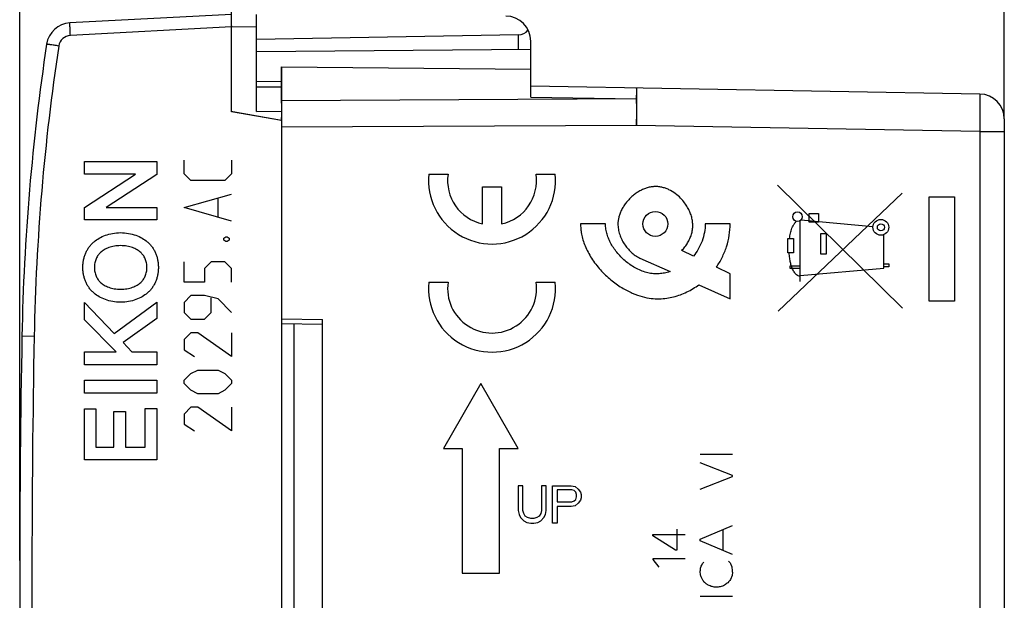
# Model space of a CAD drawing. Units: millimetres. Extents: x -85 to 33, y -25 to 46.
# Drawn here: x -85 to -45, y -1 to 22 of the extents above; entities that cross this region are included whole.
import ezdxf

# ---------------------------------------------------------------- set-up
doc = ezdxf.new("R2010")
doc.units = ezdxf.units.MM
doc.header["$LTSCALE"] = 16.335
doc.layers.get('0').update_dxf_attribs({"linetype": 'CONTINUOUS'})
for name, color, linetype in [('ASSI', 7, 'CONTINUOUS'), ('CURVE', 7, 'CONTINUOUS'), ('MEC', 7, 'CONTINUOUS'), ('RACCORDO', 7, 'CONTINUOUS')]:
    doc.layers.add(name, color=color, linetype=linetype)
doc.styles.get("Standard").update_dxf_attribs({"font": 'txt', "width": 0.8})
doc.dimstyles.new('DIMSTYLE_2', dxfattribs={"dimtxt": 3, "dimasz": 3, "dimexe": 1.5, "dimexo": 0.5, "dimgap": 0.75, "dimtad": 1, "dimtxsty": 'STANDARD', "dimblk": '_FILLED', "dimblk1": '_FILLED', "dimblk2": '_FILLED', "dimcen": 0, "dimazin": 2, "dimtfac": 1, "dimtofl": 0, "dimtmove": 0, "dimatfit": 3, "dimldrblk": '_FILLED', "dimfxl": 1, "dimtolj": 1, "dimarcsym": 0})

# ---------------------------------------------------------------- blocks, each defined once
blk = doc.blocks.new('_FILLED')
at = {"color": 0, "linetype": 'BYBLOCK'}
blk.add_solid([(0, 0), (-1, 0.317), (-1, -0.317)], dxfattribs=at)
blk = doc.blocks.new('*D2')
at = {"color": 7, "linetype": 'CONTINUOUS'}
for p, q in [((-75.328, 24.746), (-75.328, 34)), ((-45.328, 18.211), (-45.328, 34)), ((-75.328, 32.5), (-60.328, 32.5)), ((-45.328, 32.5), (-60.328, 32.5))]:
    blk.add_line(p, q, dxfattribs=at)
at = {"color": 7, "linetype": 'CONTINUOUS', "xscale": 3, "yscale": 3, "zscale": 3, "rotation": 180}
blk.add_blockref('_FILLED', (-75.328, 32.5), dxfattribs=at)
at = {"color": 7, "linetype": 'CONTINUOUS', "xscale": 3, "yscale": 3, "zscale": 3}
blk.add_blockref('_FILLED', (-45.328, 32.5), dxfattribs=at)
at = {"color": 7, "linetype": 'CONTINUOUS', "insert": (-60.328, 36.25), "char_height": 3, "width": 6.75, "attachment_point": 2, "line_spacing_factor": 0.9}
blk.add_mtext('{\\ftxt;\\W0.0001;\\H0.0001;\\~}{\\ftxt;\\W1.5;\\H3.0; }{\\ftxt;\\W0.0001;\\H0.0001;\\~}', dxfattribs=at)
blk = doc.blocks.new('*D3')
at = {"color": 7, "linetype": 'CONTINUOUS'}
for p, q in [((-84.828, 0.5), (-84.828, 44)), ((-45.328, 18.211), (-45.328, 44)), ((-84.828, 42.5), (-65.078, 42.5)), ((-45.328, 42.5), (-65.078, 42.5))]:
    blk.add_line(p, q, dxfattribs=at)
at = {"color": 7, "linetype": 'CONTINUOUS', "xscale": 3, "yscale": 3, "zscale": 3, "rotation": 180}
blk.add_blockref('_FILLED', (-84.828, 42.5), dxfattribs=at)
at = {"color": 7, "linetype": 'CONTINUOUS', "xscale": 3, "yscale": 3, "zscale": 3}
blk.add_blockref('_FILLED', (-45.328, 42.5), dxfattribs=at)
at = {"color": 7, "linetype": 'CONTINUOUS', "insert": (-65.078, 46.25), "char_height": 3, "width": 12.53571, "attachment_point": 2, "line_spacing_factor": 0.9}
blk.add_mtext('{\\ftxt;\\W0.0001;\\H0.0001;\\~}{\\ftxt;\\W2.7857142857;\\H3.0; }{\\ftxt;\\W0.0001;\\H0.0001;\\~}', dxfattribs=at)

msp = doc.modelspace()

# ---------------------------------------------------------------- linework, layer by layer
at = {"color": 250, "linetype": 'CONTINUOUS'}
for p, q in [((-64.82, 20.992), (-64.82, 21.583)), ((-60.094, 19.012), (-74.328, 18.939)), ((-64.328, 19.086), (-60.094, 19.012)), ((-60.081, 17.952), (-74.328, 17.879)), ((-46.311, 17.711), (-60.081, 17.952)), ((-46.311, 17.711), (-46.311, -17.711)), ((-46.311, 17.711), (-45.328, 17.711))]:
    msp.add_line(p, q, dxfattribs=at)
at = {"color": 7, "linetype": 'CONTINUOUS'}
for p, q in [((-64.328, 19.086), (-64.328, 21.336)), ((-64.328, 20.996), (-75.328, 20.9)), ((-74.328, 18.85), (-74.328, 20.3)), ((-74.328, 20.3), (-64.328, 20.213)), ((-46.311, 19.211), (-64.328, 19.525)), ((-74.328, 18.14), (-74.328, 18.267)), ((-45.328, 18.211), (-45.328, -18.211)), ((-74.328, 10.2), (-72.678, 10.171)), ((-72.678, -10.171), (-72.678, 10.171))]:
    msp.add_line(p, q, dxfattribs=at)
msp.add_arc((-46.328, 18.211), 1, 0, 89, dxfattribs=at)
at = {"color": 250, "linetype": 'CONTINUOUS'}
for points, knots in [([(-60.081, 19.451), (-60.081, 19.451), (-60.081, 19.45), (-60.082, 19.449), (-60.082, 19.447), (-60.082, 19.442), (-60.083, 19.434), (-60.083, 19.421), (-60.084, 19.405), (-60.085, 19.386), (-60.085, 19.363), (-60.086, 19.325), (-60.088, 19.27), (-60.09, 19.195), (-60.092, 19.107), (-60.094, 19.045), (-60.094, 19.012)], [0, 0, 0, 0, 0.001119, 0.004245, 0.009415, 0.016628, 0.037165, 0.065803, 0.102489, 0.147162, 0.199712, 0.26, 0.403227, 0.575654, 0.775371, 1, 1, 1, 1]), ([(-60.081, 17.952), (-60.079, 18.049), (-60.076, 18.24), (-60.073, 18.518), (-60.071, 18.738), (-60.07, 18.9), (-60.07, 19.008), (-60.07, 19.107), (-60.071, 19.194), (-60.072, 19.27), (-60.073, 19.333), (-60.074, 19.377), (-60.076, 19.405), (-60.076, 19.421), (-60.077, 19.434), (-60.079, 19.443), (-60.079, 19.448), (-60.08, 19.451), (-60.081, 19.451)], [0, 0, 0, 0, 0.194911, 0.382475, 0.555214, 0.633989, 0.706673, 0.772535, 0.83097, 0.881407, 0.923354, 0.956439, 0.969548, 0.98032, 0.988742, 0.994807, 0.99852, 1, 1, 1, 1]), ([(-60.094, 19.012), (-60.093, 18.936), (-60.086, 18.583), (-60.083, 18.229), (-60.081, 17.952)], [0, 0, 0, 0, 0.214283, 1, 1, 1, 1]), ([(-46.311, 19.211), (-46.31, 19.211), (-46.31, 19.207), (-46.309, 19.203), (-46.308, 19.193), (-46.308, 19.181), (-46.307, 19.165), (-46.306, 19.136), (-46.305, 19.092), (-46.305, 19.03), (-46.304, 18.954), (-46.304, 18.867), (-46.304, 18.768), (-46.304, 18.659), (-46.304, 18.497), (-46.305, 18.278), (-46.308, 18), (-46.31, 17.809), (-46.311, 17.711)], [0, 0, 0, 0, 0.00134, 0.005003, 0.01104, 0.019444, 0.030204, 0.043305, 0.076384, 0.118333, 0.168779, 0.227229, 0.293109, 0.365815, 0.444614, 0.617406, 0.80503, 1, 1, 1, 1])]:
    msp.add_open_spline(points, degree=3, knots=knots, dxfattribs=at)
at = {"layer": 'ASSI', "color": 7, "linetype": 'CONTINUOUS'}
for p, q in [((-76.328, 18.5), (-76.328, 24.5)), ((-76.328, 22.4), (-82.812, 22.06)), ((-75.328, 18.508), (-75.328, 22.394)), ((-76.328, 21.943), (-76.328, 21.9)), ((-64.82, 21.583), (-75.328, 21.4)), ((-64.328, 19.086), (-64.328, 21.336)), ((-64.328, 20.996), (-75.328, 20.9)), ((-74.328, 20.3), (-74.328, -20.3)), ((-74.328, 20.3), (-64.328, 20.213)), ((-74.328, 19.709), (-75.328, 19.7)), ((-75.328, 19.5), (-74.328, 19.5)), ((-46.311, 19.211), (-64.328, 19.525)), ((-76.278, 18.491), (-76.328, 18.5)), ((-74.328, 18.147), (-76.278, 18.491)), ((-75.328, 18.508), (-74.328, 18.517)), ((-45.328, 18.211), (-45.328, -18.211)), ((-74.328, 10.2), (-72.678, 10.171)), ((-72.678, -10.171), (-72.678, 10.171))]:
    msp.add_line(p, q, dxfattribs=at)
at = {"layer": 'ASSI', "color": 250, "linetype": 'CONTINUOUS'}
for p, q in [((-76.328, 21.9), (-82.794, 21.561)), ((-75.328, 21.894), (-76.328, 21.9)), ((-64.82, 20.992), (-64.82, 21.583)), ((-60.094, 19.012), (-74.328, 18.939)), ((-64.328, 19.086), (-60.094, 19.012)), ((-60.081, 17.952), (-74.328, 17.879)), ((-46.311, 17.711), (-60.081, 17.952)), ((-46.311, 17.711), (-46.311, -17.711)), ((-46.311, 17.711), (-45.328, 17.711)), ((-84.247, 9.491), (-84.738, 9.5))]:
    msp.add_line(p, q, dxfattribs=at)
at = {"layer": 'ASSI', "color": 7, "linetype": 'CONTINUOUS'}
for centre, radius, start, end in [((-65.328, 21.336), 1, 0, 89.6667), ((-82.759, 21.062), 1, 93, 171.4241), ((5.246, 7.79), 90, 171.42412, 178.91131), ((-46.328, 18.211), 1, 0, 89), ((415.172, 0), 500, 178.91131, 181.08869)]:
    msp.add_arc(centre, radius, start, end, dxfattribs=at)
at = {"layer": 'ASSI', "color": 250, "linetype": 'CONTINUOUS'}
for centre, radius, start, end in [((-82.768, 21.062), 0.5, 93, 171.4241), ((5.237, 7.79), 89.5, 171.4241, 178.91133), ((415.208, 0), 499.545, 178.91141, 181.08859)]:
    msp.add_arc(centre, radius, start, end, dxfattribs=at)
at = {"layer": 'ASSI', "color": 7, "linetype": 'CONTINUOUS'}
msp.add_ellipse((-64.828, 22.083), major_axis=(0, 0.5), ratio=1, start_param=-3.124139, end_param=-2.225592, dxfattribs=at)
at = {"layer": 'ASSI', "color": 250, "linetype": 'CONTINUOUS'}
for points, knots in [([(-82.794, 21.561), (-82.796, 21.593), (-82.799, 21.657), (-82.803, 21.749), (-82.807, 21.835), (-82.81, 21.9), (-82.811, 21.945), (-82.812, 21.975), (-82.813, 22), (-82.813, 22.021), (-82.813, 22.037), (-82.813, 22.048), (-82.813, 22.054), (-82.812, 22.057), (-82.812, 22.059), (-82.812, 22.06), (-82.812, 22.06)], [0, 0, 0, 0, 0.194945, 0.382524, 0.555262, 0.706712, 0.772568, 0.830996, 0.881427, 0.923367, 0.956448, 0.980324, 0.988745, 0.994808, 0.998521, 1, 1, 1, 1]), ([(-83.262, 21.136), (-83.294, 21.141), (-83.356, 21.15), (-83.446, 21.164), (-83.529, 21.177), (-83.592, 21.186), (-83.637, 21.193), (-83.665, 21.198), (-83.69, 21.201), (-83.71, 21.204), (-83.724, 21.207), (-83.733, 21.208), (-83.738, 21.209), (-83.742, 21.21), (-83.745, 21.21), (-83.747, 21.211), (-83.748, 21.211), (-83.748, 21.211)], [0, 0, 0, 0, 0.195938, 0.383999, 0.556838, 0.708135, 0.773858, 0.832135, 0.882407, 0.92419, 0.957121, 0.970156, 0.980856, 0.989205, 0.995188, 0.99879, 1, 1, 1, 1]), ([(-60.081, 19.451), (-60.081, 19.451), (-60.081, 19.45), (-60.082, 19.449), (-60.082, 19.447), (-60.082, 19.442), (-60.083, 19.434), (-60.083, 19.421), (-60.084, 19.405), (-60.085, 19.386), (-60.085, 19.363), (-60.086, 19.325), (-60.088, 19.27), (-60.09, 19.195), (-60.092, 19.107), (-60.094, 19.045), (-60.094, 19.012)], [0, 0, 0, 0, 0.001116, 0.004233, 0.009392, 0.016593, 0.037114, 0.065763, 0.102492, 0.147195, 0.199749, 0.260036, 0.403246, 0.575486, 0.775168, 1, 1, 1, 1]), ([(-60.081, 17.952), (-60.079, 18.049), (-60.076, 18.24), (-60.073, 18.518), (-60.071, 18.738), (-60.07, 18.9), (-60.07, 19.008), (-60.07, 19.107), (-60.071, 19.194), (-60.072, 19.27), (-60.073, 19.333), (-60.074, 19.377), (-60.076, 19.405), (-60.076, 19.421), (-60.077, 19.434), (-60.079, 19.443), (-60.079, 19.448), (-60.08, 19.451), (-60.081, 19.451)], [0, 0, 0, 0, 0.194974, 0.382449, 0.555227, 0.634, 0.706673, 0.772538, 0.830974, 0.881406, 0.923365, 0.956437, 0.969545, 0.980326, 0.988751, 0.994813, 0.998522, 1, 1, 1, 1]), ([(-60.094, 19.012), (-60.091, 18.85), (-60.085, 18.496), (-60.082, 18.143), (-60.081, 17.952)], [0, 0, 0, 0, 0.458834, 1, 1, 1, 1]), ([(-46.311, 19.211), (-46.31, 19.211), (-46.31, 19.207), (-46.309, 19.203), (-46.308, 19.193), (-46.308, 19.181), (-46.307, 19.165), (-46.306, 19.145), (-46.306, 19.122), (-46.305, 19.085), (-46.305, 19.03), (-46.304, 18.954), (-46.304, 18.867), (-46.304, 18.768), (-46.304, 18.659), (-46.304, 18.497), (-46.305, 18.278), (-46.308, 18), (-46.31, 17.809), (-46.311, 17.711)], [0, 0, 0, 0, 0.001338, 0.004997, 0.01103, 0.019437, 0.030206, 0.043307, 0.058707, 0.076373, 0.118334, 0.168776, 0.227226, 0.293109, 0.365803, 0.444601, 0.617433, 0.804967, 1, 1, 1, 1])]:
    msp.add_open_spline(points, degree=3, knots=knots, dxfattribs=at)
at = {"layer": 'CURVE', "color": 250, "linetype": 'CONTINUOUS'}
for p, q in [((-82.228, 16.003), (-82.228, 16.501)), ((-82.228, 16.501), (-79.329, 16.501)), ((-79.329, 16.501), (-79.329, 15.984)), ((-78.228, 16.014), (-78.228, 16.557)), ((-76.328, 16.557), (-76.328, 16.014)), ((-82.228, 14.666), (-80.18, 16.003)), ((-80.18, 16.003), (-82.228, 16.003)), ((-79.329, 15.984), (-81.354, 14.666)), ((-77.957, 15.743), (-78.228, 16.014)), ((-76.328, 16.014), (-76.6, 15.743)), ((-68.415, 16), (-67.645, 16)), ((-64.112, 16), (-63.341, 16)), ((-76.6, 15.743), (-77.957, 15.743)), ((-66.261, 14.002), (-66.261, 15.49)), ((-66.261, 15.49), (-65.496, 15.49)), ((-65.496, 15.49), (-65.496, 14.002)), ((-49.418, 10.624), (-54.428, 15.561)), ((-78.228, 14.657), (-76.328, 15.2)), ((-76.871, 14.295), (-76.871, 15.019)), ((-54.405, 10.5), (-49.427, 15.232)), ((-48.347, 10.908), (-48.347, 15.092)), ((-48.347, 15.092), (-47.328, 15.092)), ((-47.328, 15.092), (-47.328, 10.908)), ((-82.228, 14.16), (-82.228, 14.666)), ((-81.354, 14.666), (-79.329, 14.659)), ((-79.329, 14.659), (-79.329, 14.16)), ((-76.328, 14.114), (-78.228, 14.657)), ((-53.157, 14.068), (-53.157, 14.418)), ((-53.157, 14.418), (-52.785, 14.418)), ((-52.785, 14.418), (-52.785, 14.068)), ((-79.329, 14.16), (-82.228, 14.16)), ((-61.328, 14), (-62.328, 14)), ((-56.328, 14), (-57.328, 14)), ((-53.52, 11.69), (-53.52, 14.128)), ((-50.596, 13.881), (-53.492, 14.15)), ((-52.785, 14.068), (-53.157, 14.068)), ((-76.645, 13.436), (-76.554, 13.481)), ((-76.645, 13.345), (-76.645, 13.436)), ((-76.554, 13.481), (-76.509, 13.481)), ((-76.509, 13.481), (-76.419, 13.436)), ((-76.419, 13.436), (-76.419, 13.345)), ((-52.692, 12.788), (-52.692, 13.611)), ((-52.692, 13.611), (-52.477, 13.611)), ((-52.477, 13.611), (-52.477, 12.788)), ((-50.158, 12.225), (-50.158, 13.571)), ((-76.554, 13.3), (-76.645, 13.345)), ((-76.509, 13.3), (-76.554, 13.3)), ((-76.419, 13.345), (-76.509, 13.3)), ((-54.008, 12.843), (-54.007, 13.416)), ((-54.007, 13.416), (-53.79, 13.416)), ((-53.79, 13.416), (-53.79, 12.843)), ((-57.8, 12.71), (-58.27, 12.936)), ((-53.79, 12.843), (-54.008, 12.843)), ((-52.477, 12.788), (-52.692, 12.788)), ((-78.228, 11.671), (-78.228, 12.486)), ((-77.143, 12.486), (-77.414, 12.214)), ((-76.6, 12.486), (-77.143, 12.486)), ((-76.328, 12.214), (-76.6, 12.486)), ((-59.945, 12.632), (-58.739, 12.088)), ((-56.328, 12), (-56.88, 12.266)), ((-53.915, 12.218), (-53.915, 12.318)), ((-53.915, 12.318), (-53.52, 12.318)), ((-50.158, 12.4), (-49.961, 12.4)), ((-49.961, 12.282), (-50.158, 12.282)), ((-49.961, 12.4), (-49.961, 12.282)), ((-77.414, 12.214), (-77.414, 11.671)), ((-76.328, 11.671), (-76.328, 12.214)), ((-56.328, 11), (-56.328, 12)), ((-53.52, 12.218), (-53.915, 12.218)), ((-53.52, 11.931), (-50.158, 12.225)), ((-77.414, 11.671), (-78.228, 11.671)), ((-68.415, 11.665), (-67.645, 11.665)), ((-64.112, 11.665), (-63.341, 11.665)), ((-57.577, 11.564), (-56.328, 11)), ((-77.957, 11.129), (-78.228, 10.857)), ((-77.414, 11.129), (-77.957, 11.129)), ((-76.871, 10.993), (-77.414, 11.129)), ((-82.228, 10.157), (-82.228, 10.851)), ((-82.228, 10.851), (-81.035, 9.604)), ((-81.035, 9.604), (-79.329, 10.858)), ((-79.329, 10.858), (-79.329, 10.207)), ((-78.228, 10.857), (-78.228, 10.45)), ((-77.143, 10.45), (-77.143, 11.038)), ((-76.328, 10.45), (-76.871, 10.993)), ((-47.328, 10.908), (-48.347, 10.908)), ((-78.228, 10.45), (-77.957, 10.179)), ((-77.414, 10.179), (-77.143, 10.45)), ((-80.964, 8.872), (-82.228, 10.157)), ((-79.329, 10.207), (-80.679, 9.242)), ((-77.957, 10.179), (-77.414, 10.179)), ((-77.957, 9.636), (-78.228, 9.364)), ((-77.685, 9.636), (-77.957, 9.636)), ((-76.328, 8.686), (-77.685, 9.636)), ((-76.328, 9.636), (-76.328, 8.686)), ((-80.679, 9.242), (-80.334, 8.872)), ((-78.228, 9.364), (-78.228, 8.957)), ((-82.228, 8.354), (-82.228, 8.872)), ((-82.228, 8.872), (-80.964, 8.872)), ((-80.334, 8.872), (-79.329, 8.872)), ((-79.329, 8.872), (-79.329, 8.354)), ((-78.228, 8.957), (-77.821, 8.686)), ((-79.329, 8.354), (-82.228, 8.354)), ((-78.228, 7.736), (-77.957, 8.007)), ((-77.957, 8.007), (-77.685, 8.143)), ((-77.685, 8.143), (-76.871, 8.143)), ((-76.871, 8.143), (-76.6, 8.007)), ((-76.6, 8.007), (-76.328, 7.736)), ((-82.228, 7.22), (-82.228, 7.738)), ((-82.228, 7.738), (-79.329, 7.738)), ((-79.329, 7.738), (-79.329, 7.22)), ((-78.228, 7.6), (-78.228, 7.736)), ((-77.957, 7.329), (-78.228, 7.6)), ((-76.328, 7.6), (-76.6, 7.329)), ((-76.328, 7.736), (-76.328, 7.6)), ((-66.328, 7.598), (-67.828, 5)), ((-64.828, 5), (-66.328, 7.598)), ((-79.329, 7.22), (-82.228, 7.22)), ((-77.685, 7.193), (-77.957, 7.329)), ((-76.871, 7.193), (-77.685, 7.193)), ((-76.6, 7.329), (-76.871, 7.193)), ((-82.228, 4.537), (-82.228, 6.586)), ((-82.228, 6.586), (-81.768, 6.586)), ((-81.768, 6.586), (-81.768, 5.055)), ((-81.047, 5.055), (-81.047, 6.482)), ((-81.047, 6.482), (-80.587, 6.482)), ((-80.587, 6.482), (-80.587, 5.055)), ((-79.789, 5.055), (-79.789, 6.598)), ((-79.789, 6.598), (-79.329, 6.598)), ((-79.329, 6.598), (-79.329, 4.537)), ((-77.957, 6.65), (-78.228, 6.379)), ((-78.228, 6.379), (-78.228, 5.971)), ((-77.685, 6.65), (-77.957, 6.65)), ((-76.328, 5.7), (-77.685, 6.65)), ((-76.328, 6.65), (-76.328, 5.7)), ((-78.228, 5.971), (-77.821, 5.7)), ((-81.768, 5.055), (-81.047, 5.055)), ((-80.587, 5.055), (-79.789, 5.055)), ((-67.828, 5), (-67.078, 5)), ((-67.078, 5), (-67.078, 0)), ((-65.578, 0), (-65.578, 5)), ((-65.578, 5), (-64.828, 5)), ((-57.528, 4.774), (-56.228, 4.774)), ((-79.329, 4.537), (-82.228, 4.537)), ((-56.228, 3.908), (-57.528, 4.42)), ((-57.528, 3.368), (-56.228, 3.874)), ((-56.228, 3.874), (-56.228, 3.908)), ((-64.828, 3.5), (-64.828, 2.511)), ((-64.641, 3.5), (-64.828, 3.5)), ((-64.641, 2.511), (-64.641, 3.5)), ((-63.891, 3.5), (-63.891, 2.511)), ((-63.703, 3.5), (-63.891, 3.5)), ((-63.703, 2.511), (-63.703, 3.5)), ((-63.453, 2), (-63.453, 3.5)), ((-63.453, 3.5), (-62.703, 3.5)), ((-63.266, 3.34), (-63.266, 2.862)), ((-62.672, 3.34), (-63.266, 3.34)), ((-62.703, 3.5), (-62.547, 3.468)), ((-62.578, 3.309), (-62.672, 3.34)), ((-62.516, 3.245), (-62.578, 3.309)), ((-62.547, 3.468), (-62.422, 3.372)), ((-62.485, 3.149), (-62.516, 3.245)), ((-62.422, 3.372), (-62.328, 3.245)), ((-62.328, 3.245), (-62.297, 3.149)), ((-63.266, 2.862), (-62.672, 2.862)), ((-62.672, 2.862), (-62.578, 2.894)), ((-62.578, 2.894), (-62.516, 2.957)), ((-62.422, 2.798), (-62.547, 2.702)), ((-62.516, 2.957), (-62.485, 3.053)), ((-62.485, 3.053), (-62.485, 3.149)), ((-62.328, 2.926), (-62.422, 2.798)), ((-62.297, 3.021), (-62.328, 2.926)), ((-62.297, 3.149), (-62.297, 3.021)), ((-64.828, 2.511), (-64.797, 2.351)), ((-64.61, 2.383), (-64.641, 2.511)), ((-64.547, 2.287), (-64.61, 2.383)), ((-63.922, 2.383), (-63.985, 2.287)), ((-63.891, 2.511), (-63.922, 2.383)), ((-63.735, 2.351), (-63.703, 2.511)), ((-63.266, 2.67), (-63.266, 2)), ((-62.703, 2.67), (-63.266, 2.67)), ((-62.547, 2.702), (-62.703, 2.67)), ((-64.797, 2.351), (-64.735, 2.223)), ((-64.735, 2.223), (-64.61, 2.096)), ((-64.61, 2.096), (-64.485, 2.032)), ((-64.453, 2.223), (-64.547, 2.287)), ((-64.485, 2.032), (-64.328, 2)), ((-64.328, 2.191), (-64.453, 2.223)), ((-64.203, 2.191), (-64.328, 2.191)), ((-64.328, 2), (-64.203, 2)), ((-64.078, 2.223), (-64.203, 2.191)), ((-64.203, 2), (-64.047, 2.032)), ((-63.985, 2.287), (-64.078, 2.223)), ((-64.047, 2.032), (-63.922, 2.096)), ((-63.922, 2.096), (-63.797, 2.223)), ((-63.797, 2.223), (-63.735, 2.351)), ((-63.266, 2), (-63.453, 2)), ((-58.468, 1.758), (-58.468, 0.922)), ((-57.528, 1.358), (-56.228, 1.908)), ((-56.606, 0.91), (-56.606, 1.748)), ((-59.43, 1.544), (-58.13, 1.544)), ((-59.43, 1.496), (-59.43, 1.544)), ((-58.516, 0.922), (-59.43, 1.496)), ((-57.528, 1.3), (-57.528, 1.358)), ((-56.228, 0.75), (-57.528, 1.3)), ((-58.468, 0.922), (-58.516, 0.922)), ((-58.13, 0.572), (-59.43, 0.572)), ((-59.43, 0.572), (-59.43, 0.54)), ((-59.43, 0.54), (-59.192, 0.242)), ((-57.434, 0.388), (-57.388, 0.434)), ((-56.398, 0.484), (-56.348, 0.44)), ((-67.078, 0), (-65.578, 0)), ((-57.512, -0.08), (-57.528, 0.078)), ((-56.228, 0.032), (-56.246, -0.092)), ((-56.246, -0.092), (-56.314, -0.262)), ((-57.528, -0.92), (-56.228, -0.92))]:
    msp.add_line(p, q, dxfattribs=at)
for centre, radius, start, end in [((-103.847, 6.375), 46.745, 352.2582, 352.461), ((-58.16, 0.655), 0.773, 327.7053, 339.7916), ((-59.51, -0.223), 3.292, 4.4483, 8.2321), ((-55.97, -1.137), 0.87, 120.3651, 131.786), ((-54.597, -1.691), 2.234, 140.2422, 144.2641)]:
    msp.add_arc(centre, radius, start, end, dxfattribs=at)
for centre, major_axis, start_param, end_param in [((-65.878, 15.745), (2.55, 0), 3.041425, 6.383353), ((-65.878, 15.745), (0, 1.785), 1.427449, 2.925632), ((-65.878, 15.745), (0, 1.785), -2.925632, -1.427449), ((-65.878, 11.41), (2.55, 0), 3.041425, 6.383353), ((-65.878, 11.41), (0, 1.785), 1.427449, 4.855737)]:
    msp.add_ellipse(centre, major_axis=major_axis, ratio=1, start_param=start_param, end_param=end_param, dxfattribs=at)
for centre, major_axis in [((-59.328, 14), (0.5, 0)), ((-53.624, 14.29), (0, 0.193)), ((-50.279, 13.865), (0.318, 0)), ((-50.279, 13.865), (0, 0.141))]:
    msp.add_ellipse(centre, major_axis=major_axis, ratio=1, dxfattribs=at)
for points, knots in [([(-58.27, 12.936), (-58.223, 12.984), (-58.137, 13.082), (-58.028, 13.242), (-57.941, 13.411), (-57.876, 13.586), (-57.836, 13.768), (-57.822, 13.953), (-57.838, 14.141), (-57.879, 14.319), (-57.942, 14.49), (-58.028, 14.663), (-58.146, 14.844), (-58.307, 15.034), (-58.522, 15.224), (-58.737, 15.355), (-58.925, 15.434), (-59.072, 15.476), (-59.226, 15.5), (-59.383, 15.502), (-59.537, 15.481), (-59.69, 15.441), (-59.841, 15.381), (-59.989, 15.304), (-60.132, 15.21), (-60.267, 15.101), (-60.353, 15.017), (-60.394, 14.973)], [0, 0, 0, 0, 0.051282, 0.102564, 0.153846, 0.205128, 0.25641, 0.307692, 0.358974, 0.410256, 0.461538, 0.512821, 0.564103, 0.615385, 0.666667, 0.717949, 0.74359, 0.769231, 0.794872, 0.820513, 0.846154, 0.871795, 0.897436, 0.923077, 0.948718, 0.974359, 1, 1, 1, 1]), ([(-62.328, 14), (-62.328, 13.939), (-62.323, 13.811), (-62.293, 13.601), (-62.235, 13.365), (-62.148, 13.12), (-62.033, 12.871), (-61.842, 12.542), (-61.543, 12.151), (-61.123, 11.749), (-60.675, 11.432), (-60.246, 11.212), (-59.847, 11.075), (-59.489, 11.006), (-59.166, 10.991), (-58.87, 11.017), (-58.593, 11.073), (-58.324, 11.158), (-58.062, 11.27), (-57.811, 11.405), (-57.654, 11.509), (-57.577, 11.564)], [0, 0, 0, 0, 0.03125, 0.0625, 0.09375, 0.125, 0.15625, 0.1875, 0.25, 0.3125, 0.375, 0.4375, 0.5, 0.5625, 0.625, 0.6875, 0.75, 0.8125, 0.875, 0.9375, 1, 1, 1, 1]), ([(-57.208, -0.482), (-57.221, -0.474), (-57.247, -0.457), (-57.285, -0.432), (-57.316, -0.409), (-57.34, -0.39), (-57.357, -0.374), (-57.373, -0.358), (-57.388, -0.34), (-57.402, -0.32), (-57.42, -0.293), (-57.441, -0.255), (-57.465, -0.205), (-57.488, -0.147), (-57.504, -0.103), (-57.512, -0.08)], [0, 0, 0, 0, 0.1, 0.2, 0.3, 0.35, 0.4, 0.45, 0.5, 0.55, 0.6, 0.7, 0.8, 0.9, 1, 1, 1, 1]), ([(-56.55, -0.488), (-56.61, -0.513), (-56.697, -0.543), (-56.809, -0.563), (-56.891, -0.568), (-56.971, -0.561), (-57.077, -0.539), (-57.156, -0.508), (-57.208, -0.482)], [0, 0, 0, 0, 0.25, 0.375, 0.5, 0.625, 0.75, 1, 1, 1, 1])]:
    msp.add_open_spline(points, degree=3, knots=knots, dxfattribs=at)
for points in [[(-60.394, 14.973), (-60.435, 14.929), (-60.513, 14.838), (-60.613, 14.693), (-60.696, 14.544), (-60.759, 14.393), (-60.802, 14.247), (-60.824, 14.117), (-60.828, 14.038), (-60.828, 14)], [(-58.739, 12.088), (-58.813, 12.066), (-58.96, 12.028), (-59.179, 11.997), (-59.403, 11.999), (-59.628, 12.036), (-59.857, 12.106), (-60.081, 12.208), (-60.297, 12.335), (-60.495, 12.481), (-60.677, 12.643), (-60.84, 12.819), (-60.983, 13.004), (-61.102, 13.195), (-61.197, 13.387), (-61.269, 13.583), (-61.316, 13.786), (-61.328, 13.928), (-61.328, 14)], [(-60.828, 14), (-60.828, 13.928), (-60.815, 13.787), (-60.762, 13.578), (-60.681, 13.381), (-60.576, 13.194), (-60.449, 13.022), (-60.302, 12.866), (-60.134, 12.732), (-60.01, 12.662), (-59.945, 12.632)], [(-57.328, 14), (-57.328, 13.89), (-57.348, 13.666), (-57.443, 13.31), (-57.6, 12.976), (-57.729, 12.794), (-57.8, 12.71)], [(-56.88, 12.266), (-56.795, 12.386), (-56.642, 12.64), (-56.461, 13.085), (-56.351, 13.554), (-56.328, 13.852), (-56.328, 14)], [(-53.945, 13.416), (-53.94, 13.452), (-53.93, 13.522), (-53.911, 13.627), (-53.884, 13.73), (-53.849, 13.831), (-53.803, 13.93), (-53.746, 14.022), (-53.699, 14.078), (-53.673, 14.104)], [(-81.847, 13.288), (-81.787, 13.339), (-81.653, 13.433), (-81.399, 13.552), (-81.103, 13.631), (-80.89, 13.651), (-80.779, 13.651)], [(-80.779, 13.651), (-80.669, 13.651), (-80.459, 13.631), (-80.162, 13.553), (-79.905, 13.434), (-79.771, 13.339), (-79.711, 13.288)], [(-82.293, 12.257), (-82.293, 12.311), (-82.288, 12.416), (-82.265, 12.566), (-82.229, 12.707), (-82.179, 12.841), (-82.116, 12.967), (-82.039, 13.084), (-81.95, 13.193), (-81.883, 13.258), (-81.847, 13.288)], [(-80.778, 13.13), (-80.868, 13.13), (-81.036, 13.114), (-81.257, 13.056), (-81.444, 12.97), (-81.542, 12.898), (-81.586, 12.858)], [(-79.971, 12.858), (-80.015, 12.898), (-80.113, 12.969), (-80.299, 13.056), (-80.52, 13.115), (-80.689, 13.13), (-80.778, 13.13)], [(-79.711, 13.288), (-79.675, 13.258), (-79.607, 13.192), (-79.516, 13.082), (-79.439, 12.963), (-79.376, 12.836), (-79.327, 12.702), (-79.292, 12.563), (-79.27, 12.415), (-79.265, 12.31), (-79.265, 12.257)], [(-81.586, 12.858), (-81.602, 12.843), (-81.635, 12.809), (-81.681, 12.751), (-81.725, 12.682), (-81.762, 12.605), (-81.793, 12.522), (-81.816, 12.435), (-81.83, 12.347), (-81.833, 12.288), (-81.833, 12.258)], [(-79.724, 12.258), (-79.724, 12.288), (-79.727, 12.347), (-79.741, 12.435), (-79.764, 12.522), (-79.795, 12.605), (-79.832, 12.682), (-79.876, 12.751), (-79.922, 12.809), (-79.955, 12.843), (-79.971, 12.858)], [(-53.52, 11.906), (-53.547, 11.906), (-53.598, 11.918), (-53.66, 11.957), (-53.714, 12.012), (-53.761, 12.076), (-53.802, 12.149), (-53.837, 12.224), (-53.866, 12.3), (-53.889, 12.377), (-53.908, 12.456), (-53.924, 12.54), (-53.938, 12.631), (-53.949, 12.73), (-53.954, 12.804), (-53.955, 12.843)], [(-81.847, 11.225), (-81.883, 11.256), (-81.951, 11.321), (-82.041, 11.431), (-82.119, 11.551), (-82.182, 11.678), (-82.231, 11.811), (-82.266, 11.951), (-82.288, 12.098), (-82.293, 12.203), (-82.293, 12.257)], [(-81.833, 12.258), (-81.833, 12.227), (-81.83, 12.168), (-81.816, 12.079), (-81.793, 11.992), (-81.763, 11.909), (-81.725, 11.833), (-81.682, 11.763), (-81.636, 11.704), (-81.603, 11.671), (-81.586, 11.655)], [(-79.971, 11.655), (-79.954, 11.671), (-79.921, 11.704), (-79.875, 11.763), (-79.832, 11.833), (-79.794, 11.909), (-79.764, 11.992), (-79.741, 12.079), (-79.727, 12.168), (-79.724, 12.227), (-79.724, 12.258)], [(-79.265, 12.257), (-79.265, 12.202), (-79.27, 12.097), (-79.292, 11.947), (-79.328, 11.806), (-79.378, 11.672), (-79.442, 11.546), (-79.518, 11.429), (-79.607, 11.32), (-79.675, 11.255), (-79.711, 11.225)], [(-81.586, 11.655), (-81.542, 11.616), (-81.444, 11.544), (-81.258, 11.457), (-81.037, 11.398), (-80.868, 11.383), (-80.778, 11.383)], [(-80.778, 11.383), (-80.689, 11.383), (-80.521, 11.399), (-80.3, 11.457), (-80.113, 11.543), (-80.015, 11.615), (-79.971, 11.655)], [(-80.779, 10.862), (-80.888, 10.862), (-81.099, 10.882), (-81.396, 10.96), (-81.653, 11.079), (-81.787, 11.174), (-81.847, 11.225)], [(-79.711, 11.225), (-79.77, 11.174), (-79.904, 11.08), (-80.159, 10.961), (-80.454, 10.882), (-80.667, 10.862), (-80.779, 10.862)], [(-56.348, 0.44), (-56.335, 0.422), (-56.312, 0.384), (-56.284, 0.318), (-56.264, 0.271), (-56.252, 0.248)]]:
    msp.add_open_spline(points, degree=3, dxfattribs=at)
at = {"layer": 'MEC', "color": 7, "linetype": 'CONTINUOUS'}
for p, q in [((-76.328, 18.5), (-76.328, 24.5)), ((-76.328, 22.4), (-82.812, 22.06)), ((-75.328, 18.508), (-75.328, 22.394)), ((-64.82, 21.583), (-75.328, 21.4)), ((-75.328, 19.5), (-74.328, 19.5)), ((-74.328, 19.5), (-74.328, -19.5)), ((-74.328, 18.147), (-76.328, 18.5)), ((-75.328, 18.508), (-74.328, 18.517))]:
    msp.add_line(p, q, dxfattribs=at)
at = {"layer": 'MEC', "color": 250, "linetype": 'CONTINUOUS'}
for p, q in [((-76.328, 21.9), (-82.794, 21.561)), ((-75.328, 21.894), (-76.328, 21.9)), ((-84.247, 9.491), (-84.738, 9.5))]:
    msp.add_line(p, q, dxfattribs=at)
at = {"layer": 'MEC', "color": 7, "linetype": 'CONTINUOUS'}
for centre, radius, start, end in [((-65.328, 21.336), 1, 0, 89.6667), ((-82.759, 21.062), 1, 93, 171.4241), ((5.246, 7.79), 90, 171.42412, 178.91131), ((415.172, 0), 500, 178.91131, 181.08869)]:
    msp.add_arc(centre, radius, start, end, dxfattribs=at)
at = {"layer": 'MEC', "color": 250, "linetype": 'CONTINUOUS'}
for centre, radius, start, end in [((-82.768, 21.062), 0.5, 93, 171.4241), ((5.237, 7.79), 89.5, 171.42412, 178.91132), ((415.208, 0), 499.545, 178.91141, 181.08859)]:
    msp.add_arc(centre, radius, start, end, dxfattribs=at)
at = {"layer": 'MEC', "color": 7, "linetype": 'CONTINUOUS'}
msp.add_ellipse((-64.828, 22.083), major_axis=(0, 0.5), ratio=1, start_param=-3.124139, end_param=-2.225592, dxfattribs=at)
at = {"layer": 'MEC', "color": 250, "linetype": 'CONTINUOUS'}
for points, knots in [([(-82.794, 21.561), (-82.796, 21.593), (-82.799, 21.657), (-82.803, 21.749), (-82.807, 21.835), (-82.81, 21.9), (-82.811, 21.945), (-82.812, 21.975), (-82.813, 22), (-82.813, 22.021), (-82.813, 22.037), (-82.813, 22.048), (-82.813, 22.054), (-82.812, 22.057), (-82.812, 22.059), (-82.812, 22.06), (-82.812, 22.06)], [0, 0, 0, 0, 0.19501, 0.382497, 0.555274, 0.70671, 0.772573, 0.830999, 0.881428, 0.923378, 0.956448, 0.980329, 0.988755, 0.994817, 0.998524, 1, 1, 1, 1]), ([(-83.262, 21.136), (-83.294, 21.141), (-83.356, 21.15), (-83.446, 21.164), (-83.529, 21.177), (-83.592, 21.186), (-83.637, 21.193), (-83.665, 21.198), (-83.69, 21.201), (-83.71, 21.204), (-83.724, 21.207), (-83.733, 21.208), (-83.738, 21.209), (-83.742, 21.21), (-83.745, 21.21), (-83.747, 21.211), (-83.748, 21.211), (-83.748, 21.211)], [0, 0, 0, 0, 0.196003, 0.383972, 0.55685, 0.708134, 0.773864, 0.832139, 0.882409, 0.924201, 0.957122, 0.970156, 0.980862, 0.989216, 0.995198, 0.998794, 1, 1, 1, 1])]:
    msp.add_open_spline(points, degree=3, knots=knots, dxfattribs=at)
at = {"layer": 'RACCORDO', "color": 7, "linetype": 'CONTINUOUS'}
for p, q in [((-74.328, 19.709), (-75.328, 19.7)), ((-72.678, 9.971), (-74.328, 10))]:
    msp.add_line(p, q, dxfattribs=at)
at = {"layer": 'RACCORDO', "color": 250, "linetype": 'CONTINUOUS'}
msp.add_line((-73.82, -9.991), (-73.82, 9.991), dxfattribs=at)

# ---------------------------------------------------------------- dimensions: what is measured, and where the dimension line sits
at = {"color": 7, "linetype": 'CONTINUOUS'}
for base, p2, text, picture, middle in [((-84.828, 42.5), (-84.828, 0), '{\\ftxt;\\W0.0001;\\H0.0001;\\~}{\\ftxt;\\W2.7857142857;\\H3.0; }{\\ftxt;\\W0.0001;\\H0.0001;\\~}', '*D3', (-65.507, 42.5)), ((-75.328, 32.5), (-75.328, 24.246), '{\\ftxt;\\W0.0001;\\H0.0001;\\~}{\\ftxt;\\W1.5;\\H3.0; }{\\ftxt;\\W0.0001;\\H0.0001;\\~}', '*D2', (-60.757, 32.5))]:
    dim = msp.add_linear_dim(base=base, p1=(-45.328, 17.711), p2=p2, angle=180, text=text, dimstyle='DIMSTYLE_2', dxfattribs=at)
    dim.commit()
    dim.dimension.update_dxf_attribs({"geometry": picture, "text_midpoint": middle, "dimtype": 160})

doc.saveas('drawing.dxf')
